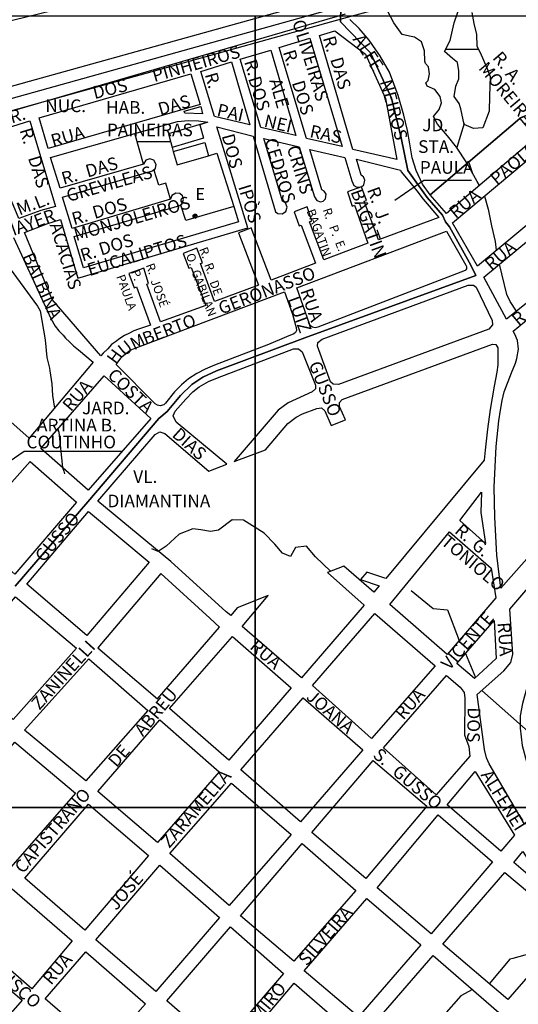
# Model space of a CAD drawing. Extents: x 674397 to 682883, y 7180706 to 7193899.
# Drawn here: x 675585 to 676216, y 7191391 to 7192634 of the extents above; entities that cross this region are included whole.
import ezdxf

# ---------------------------------------------------------------- set-up
doc = ezdxf.new("R2010")
doc.units = 0
doc.header["$LTSCALE"] = 25.4
doc.header["$MEASUREMENT"] = 0
for name, color, linetype in [('1', 7, 'CONTINUOUS'), ('100', 4, 'CONTINUOUS'), ('105', 7, 'CONTINUOUS'), ('DIVISA', 7, 'CONTINUOUS'), ('EDIFICAÇÕES', 2, 'CONTINUOUS'), ('HIDROGRAFIA', 150, 'CONTINUOUS'), ('LINHAS-TRASMISSÃO', 7, 'CONTINUOUS'), ('MALHA-ORIGINAL', 2, 'CONTINUOUS'), ('RUA', 7, 'CONTINUOUS'), ('TEXTO-BAIRRO', 3, 'CONTINUOUS'), ('TEXTO-RUA', 7, 'CONTINUOUS')]:
    doc.layers.add(name, color=color, linetype=linetype)
doc.styles.add('ROMANS', font='ROMANS.SHX', dxfattribs={"height": 0.11625})
doc.styles.get("Standard").update_dxf_attribs({"font": 'simplex.shx'})

# ---------------------------------------------------------------- blocks, each defined once
blk = doc.blocks.new('*X177')
at = {"layer": '1', "color": 0}
blk.add_line((675733.733934, 7192480.229417), (675776.077862, 7192480.22984), dxfattribs=at)
blk = doc.blocks.new('*X254')
at = {"layer": '100', "color": 0}
blk.add_line((676123.688666, 7192596.599677), (676165.422134, 7192596.600095), dxfattribs=at)
blk = doc.blocks.new('COD001', base_point=(674656.29, 7185921.63))
at = {"layer": '105'}
for p, q in [((674653.27825, 7185921.63825), (674659.27575, 7185921.643)), ((674656.283, 7185918.626), (674656.2855, 7185924.631)), ((674656.2885, 7185918.628), (674656.2885, 7185918.628))]:
    blk.add_line(p, q, dxfattribs=at)
for points in [[(674656.2865, 7185919.042), (674654.4485, 7185919.798), (674653.692, 7185921.64475), (674654.4495, 7185923.4685), (674656.29175, 7185924.2345), (674658.1055, 7185923.4735), (674658.86675, 7185921.6415), (674658.11425, 7185919.79825)], [(674653.95575, 7185921.3815), (674656.04425, 7185921.38525), (674656.047, 7185919.31025), (674655.57425, 7185919.411), (674655.22325, 7185919.56125), (674654.8525, 7185919.8045), (674654.623, 7185919.9895), (674654.32975, 7185920.3065), (674654.163, 7185920.64825), (674654.01075, 7185921.01975)], [(674654.25375, 7185921.148), (674655.792, 7185921.1345), (674655.79775, 7185919.593), (674655.51975, 7185919.685), (674655.26625, 7185919.816), (674655.00275, 7185919.9715), (674654.79275, 7185920.142), (674654.61675, 7185920.34675), (674654.45525, 7185920.59575), (674654.3325, 7185920.87425)], [(674654.571, 7185920.91425), (674655.55425, 7185920.9085), (674655.558, 7185919.915), (674655.3335, 7185920.0315), (674655.114, 7185920.19225), (674654.977, 7185920.3385), (674654.80125, 7185920.509), (674654.67875, 7185920.6895)], [(674654.99525, 7185920.691), (674655.31175, 7185920.68725), (674655.313, 7185920.33975), (674655.216, 7185920.42675), (674655.13525, 7185920.50625), (674655.06, 7185920.592)], [(674658.5885, 7185921.8655), (674656.5195, 7185921.8765), (674656.51675, 7185923.9565), (674656.85775, 7185923.88925), (674657.2135, 7185923.77325), (674657.60375, 7185923.584), (674657.93575, 7185923.29675), (674658.146, 7185923.043), (674658.38125, 7185922.63775), (674658.51875, 7185922.286)], [(674658.315, 7185922.11875), (674656.762, 7185922.12225), (674656.76125, 7185923.67375), (674657.03425, 7185923.56225), (674657.2975, 7185923.44575), (674657.561, 7185923.2855), (674657.74175, 7185923.11), (674657.9225, 7185922.91975), (674658.089, 7185922.671), (674658.23625, 7185922.368)], [(674657.99275, 7185922.367), (674656.99975, 7185922.363), (674657.001, 7185923.332), (674657.21075, 7185923.24), (674657.44475, 7185923.10375), (674657.58175, 7185922.94775), (674657.68925, 7185922.83575), (674657.8655, 7185922.5965)], [(674657.55875, 7185922.59525), (674657.26175, 7185922.60875), (674657.25575, 7185922.90725), (674657.33375, 7185922.844), (674657.40225, 7185922.7855), (674657.4805, 7185922.69775)]]:
    blk.add_lwpolyline(points, close=True, dxfattribs=at)

msp = doc.modelspace()

# ---------------------------------------------------------------- linework, layer by layer
at = {"layer": '1'}
msp.add_lwpolyline([(675834.54, 7192465.36), (675856.04, 7192397.91), (675795.37, 7192380.23), (675789.12, 7192399.92), (675790.98, 7192401.96), (675792.66, 7192406.9), (675791.35, 7192411.48), (675787.98, 7192414.4), (675782.65, 7192415.07), (675777.77, 7192411.85), (675776.27, 7192407.19), (675770.36, 7192427.7), (675761.15, 7192424.99), (675755.46, 7192443.61), (675756.97, 7192446.33), (675758.01, 7192451.11), (675754.92, 7192456.74), (675749.88, 7192458.42), (675744.91, 7192456.7), (675741.98, 7192451.42), (675730.84, 7192490.34), (675785.11, 7192505.6), (675798.3, 7192506.87), (675811.34, 7192506.14), (675823.15, 7192504.43), (675773.38, 7192489.7), (675778.26, 7192472.57), (675779.67, 7192467.65), (675784.5, 7192450.69), (675824.1, 7192462)], close=True, dxfattribs=at)
at = {"layer": 'DIVISA'}
for points in [[(675991.32, 7192650.51), (675991.02, 7192631.14), (676028.78, 7192592.17), (676055.57, 7192534.93), (676067.75, 7192485), (676076.27, 7192443.59), (676100.33, 7192409.58), (676119.71, 7192387.13), (676123.8, 7192378.76), (676128.53, 7192372.26), (676155.58, 7192324.21), (676162.2, 7192311.12), (675945.9, 7192232.1), (675834.43, 7192190.49), (675817.07, 7192182.72), (675803.06, 7192173.41), (675788.68, 7192159.6), (675771.89, 7192139.17), (675761.41, 7192130.54), (675671.41, 7192025.06), (675579.89, 7191918.74)], [(675579.89, 7191918.74), (675671.41, 7192025.06), (675761.41, 7192130.54), (675771.89, 7192139.17), (675788.68, 7192159.6), (675803.06, 7192173.41), (675817.07, 7192182.72), (675834.43, 7192190.49), (675945.9, 7192232.1), (676162.2, 7192311.12), (676155.58, 7192324.21), (676128.53, 7192372.26), (676123.8, 7192378.76), (676119.71, 7192387.13), (676100.33, 7192409.58), (676076.27, 7192443.59), (676067.75, 7192485), (676055.57, 7192534.93), (676028.78, 7192592.17), (675991.02, 7192631.14), (675991.32, 7192650.51)]]:
    msp.add_lwpolyline(points, dxfattribs=at)
at = {"layer": 'HIDROGRAFIA'}
for points in [[(676163.49, 7192429.68), (676150.44, 7192453.06), (676137.59, 7192473.12), (676126.01, 7192487.37), (676113.5, 7192502.24), (676108.69, 7192511.71), (676115.55, 7192520.49), (676118.54, 7192529.01), (676116.73, 7192536.98), (676110.09, 7192545.86), (676100.7, 7192550), (676098.82, 7192554.12), (676101.88, 7192557.38), (676103.37, 7192565.69), (676102.08, 7192574.4), (676098.31, 7192578.85), (676097.7, 7192581.72), (676097.07, 7192594.67), (676093.47, 7192606.17), (676084.45, 7192611.75), (676078, 7192613.16), (676069.05, 7192615.3), (676058.25, 7192629.97), (676047.25, 7192650.5)], [(676156.96, 7192643.3), (676159.42, 7192629.08), (676162.9, 7192615.32), (676163.34, 7192600.69), (676167.54, 7192592.44), (676175.84, 7192573.42), (676179.93, 7192562.15), (676179.47, 7192537.49), (676178.72, 7192518.38), (676170.87, 7192497.58), (676159.27, 7192496.6), (676147.4, 7192501.68), (676143.15, 7192521.52), (676140.9, 7192528.17), (676134.71, 7192537.02), (676136.72, 7192550.02), (676140.61, 7192559.42), (676140.5, 7192569.5), (676138.91, 7192580.15), (676132.56, 7192584.97), (676122.36, 7192594.01), (676129.43, 7192607.79), (676134.83, 7192630.21), (676142.76, 7192653.02)], [(676147.17, 7192502.77), (676137.85, 7192472.71)], [(676166.76, 7192424.76), (676163.49, 7192429.68)], [(676172.85, 7192411.14), (676177.68, 7192394.53), (676181.96, 7192373.62), (676186.25, 7192353.79), (676187.86, 7192343.07)], [(675551.01, 7192349.11), (675608.12, 7192272.33), (675611.27, 7192266.24), (675617.58, 7192229.74), (675619.92, 7192207.44), (675623.06, 7192193.8), (675623.43, 7192190.69), (675625.99, 7192174.25), (675626.76, 7192159.6), (675629.47, 7192143.44)], [(676213.43, 7192266.07), (676205.59, 7192277.94), (676201.39, 7192287.15), (676192.1, 7192325.44)], [(675633.86, 7192117.52), (675634.97, 7192113.18), (675639.43, 7192068.62), (675641.23, 7192063.94), (675642.3, 7192060.55)], [(675978.22, 7191937.36), (675959.38, 7191955.65), (675948.2, 7191969.06), (675934.1, 7191967.31), (675927.61, 7191956.17), (675917.81, 7191960.33), (675907.8, 7191971.83), (675894.5, 7191985.73), (675868.44, 7192002.09), (675854.11, 7192002.41), (675836.65, 7191989.28), (675826.67, 7191987.77), (675814.46, 7191989.56)], [(675814.46, 7191989.56), (675804.4, 7191991.04), (675787.21, 7191984.48), (675770.63, 7191968.95), (675760.6, 7191962.25), (675752.67, 7191965.9)], [(676080.13, 7191912.98), (676108.23, 7191890.33), (676126.1, 7191888.61), (676141.02, 7191850.16)], [(676148.87, 7191833.48), (676161.58, 7191803.16)], [(676169.43, 7191787.05), (676232.15, 7191731.65)], [(676257.26, 7191465.94), (676246.88, 7191461.91), (676231.36, 7191454.61), (676208.91, 7191448.4), (676204.84, 7191447.55), (676179.01, 7191416.46)], [(676157.64, 7191409.22), (676143.17, 7191401.31), (676121.73, 7191376.68), (676097.63, 7191351.06), (676063.99, 7191330.21)]]:
    msp.add_lwpolyline(points, dxfattribs=at)
at = {"layer": 'LINHAS-TRASMISSÃO'}
for points in [[(674883.21, 7192505.77), (674933.27, 7192504.39), (675564.65, 7192547.32), (675987.34, 7192664.97), (676689.61, 7192856), (677451.09, 7193087.63), (677865.08, 7193217.54), (679105.22, 7193060.4), (680085.05, 7192933.72), (680403.31, 7192617.07)], [(674883.21, 7192490.77), (674933.57, 7192489.38), (675567.2, 7192532.46), (675991.32, 7192650.51), (676693.76, 7192841.58), (677455.52, 7193073.3), (677866.44, 7193202.24), (679103.32, 7193045.52), (680078.09, 7192919.5), (680399.67, 7192600.12)], [(674883.21, 7192475.76), (674933.87, 7192474.36), (675569.74, 7192517.6), (675995.3, 7192636.05), (676697.91, 7192827.17), (677459.95, 7193058.97), (677867.81, 7193186.95), (679101.41, 7193030.64), (680071.12, 7192905.27), (680374.85, 7192604.36)]]:
    msp.add_lwpolyline(points, dxfattribs=at)
at = {"layer": 'MALHA-ORIGINAL'}
for points in [[(674883.21, 7192639.03), (675883.21, 7192639.03), (675883.21, 7191639.03), (674883.21, 7191639.03)], [(675883.21, 7192639.03), (676883.21, 7192639.03), (676883.21, 7191639.03), (675883.21, 7191639.03)], [(674883.21, 7191639.03), (675883.21, 7191639.03), (675883.21, 7190639.03), (674883.21, 7190639.03)], [(675883.21, 7191639.03), (676883.21, 7191639.03), (676883.21, 7190639.03), (675883.21, 7190639.03)]]:
    msp.add_lwpolyline(points, close=True, dxfattribs=at)
at = {"layer": 'RUA'}
for points in [[(675996.97, 7192640.94), (675562.33, 7192514.7), (675570.07, 7192497.6), (675598.26, 7192506.15), (675630.83, 7192398.02), (675612.07, 7192393.1), (675584.32, 7192382.85), (675542.74, 7192482.26), (675522.39, 7192529.43), (675542.01, 7192522.7), (675567.36, 7192530.35), (675564.65, 7192547.32), (675559.94, 7192587.59), (675568.19, 7192589.59), (675562.66, 7192630.1), (675896.71, 7192711.54)], [(676217.56, 7192509.31), (676104.24, 7192412.95), (676094.78, 7192426.24), (676086.7, 7192443.38), (676081.64, 7192459.64), (676078.44, 7192477.22), (676075.53, 7192494.15), (676071.07, 7192513.3), (676063.97, 7192538.13), (676052.69, 7192567.76), (676040.62, 7192588.96), (676035.64, 7192596.14), (676027.34, 7192607.99), (676014.58, 7192622.73), (676002.89, 7192634.19)], [(675577.56, 7192358.95), (675618.47, 7192270.61), (675624.78, 7192256.61), (675630.53, 7192247.05), (675634.98, 7192241.1), (675640.44, 7192235.45), (675643.59, 7192231.69), (675648.29, 7192227.14), (675653.7, 7192222.09), (675659.7, 7192217.04), (675678.56, 7192201.33), (675597.38, 7192105.6), (675574.09, 7192126.09)]]:
    msp.add_lwpolyline(points, dxfattribs=at)
for points in [[(675913.64, 7192598.82), (675952.18, 7192610.54), (675993.23, 7192473.67), (675948.03, 7192483.82)], [(676062.23, 7192457.29), (676006.74, 7192470.15), (675964.26, 7192613.94), (675983.95, 7192619.98), (676022.36, 7192590.33), (676047.78, 7192534.39)], [(675864.32, 7192584.09), (675903, 7192595.71), (675934.66, 7192487.75), (675890.41, 7192497.72)], [(675814.26, 7192568.74), (675853.38, 7192580.72), (675876.4, 7192501.43), (675831.53, 7192511.84)], [(675609.94, 7192509.9), (675801.66, 7192565.58), (675813.44, 7192527.07), (675621.53, 7192471.23)], [(675793.32, 7192518.31), (675814.36, 7192524.44), (675816.64, 7192514.98), (675794.08, 7192515.88)], [(676217.56, 7192509.31), (676237.77, 7192485.25), (676125.05, 7192389.23), (676104.24, 7192412.95)], [(676300.52, 7192518.04), (676340.63, 7192469.08), (676164.06, 7192322.63), (676132.66, 7192377.6)], [(675968.9, 7192404.97), (675968.9, 7192404.97), (675972.11, 7192407.92), (675972.98, 7192413.54), (675970.28, 7192417.68), (675967.34, 7192419.11), (675967.34, 7192419.11), (675952.11, 7192470.15), (675996.61, 7192460.14), (676005.47, 7192430.72), (676007.98, 7192424.42), (676011.63, 7192422.46), (676015.33, 7192422.5), (676017.49, 7192423.12), (676017.49, 7192423.12), (675999.73, 7192416.49), (676005.65, 7192398.7), (676008.63, 7192399.76), (676025.67, 7192351.89), (675969.85, 7192330.72), (675951.97, 7192378.95), (675954.68, 7192379.89), (675949, 7192397.54), (675932.39, 7192391.33), (675938.84, 7192373.72), (675941.39, 7192374.57), (675959.57, 7192326.38), (675903.26, 7192305.04), (675878.26, 7192371.12), (675874.17, 7192369.59), (675861.99, 7192365.04), (675887.29, 7192298.69), (675831.73, 7192278.25), (675814, 7192325.93), (675816.5, 7192326.83), (675809.55, 7192345.45), (675792.05, 7192338.91), (675799.13, 7192320.13), (675802.38, 7192320.93), (675820.96, 7192273.25), (675763.45, 7192252.66), (675746.27, 7192300.14), (675748.47, 7192300.94), (675742.4, 7192320.37), (675723.58, 7192313.34), (675730.21, 7192295.53), (675733.09, 7192296.65), (675750.76, 7192248.32), (675735.46, 7192243.19), (675729.9, 7192241.1), (675724.11, 7192238.3), (675718.12, 7192235.35), (675712.2, 7192231.6), (675706.59, 7192227.36), (675701.62, 7192223.63), (675696.74, 7192218.51), (675690.81, 7192212.85), (675687.98, 7192209.68), (675626.5, 7192280.76), (675591.64, 7192365.41), (675619.78, 7192376.27), (675636.87, 7192381.84), (675659.02, 7192307.49), (675873.84, 7192371.05), (675834.84, 7192498.91), (675880.7, 7192487.07), (675908.73, 7192391.57), (675908.73, 7192391.57), (675911.71, 7192389.26), (675917.28, 7192388.69), (675922.02, 7192391.86), (675923.69, 7192397.41), (675921.26, 7192402.76), (675917.45, 7192404.97), (675917.45, 7192404.97), (675893.89, 7192483.89), (675938.81, 7192473.38), (675958.19, 7192410.18), (675961.05, 7192405.64), (675965.54, 7192404.2)], [(675654.28, 7192360.4), (675787.83, 7192399.54), (675790.98, 7192401.96), (675792.66, 7192406.9), (675791.35, 7192411.48), (675787.98, 7192414.4), (675782.65, 7192415.07), (675777.77, 7192411.85), (675776.27, 7192407.19), (675651.79, 7192370.36), (675639.41, 7192410.04), (675753.35, 7192443), (675756.97, 7192446.33), (675758.01, 7192451.11), (675754.92, 7192456.74), (675749.88, 7192458.42), (675744.91, 7192456.7), (675741.98, 7192451.42), (675636.53, 7192421.39), (675624.55, 7192460.09), (675730.84, 7192490.34), (675785.11, 7192505.6), (675798.3, 7192506.87), (675811.34, 7192506.14), (675823.15, 7192504.43), (675813.1, 7192501.38), (675818.02, 7192484.28), (675778.26, 7192472.57), (675779.67, 7192467.65), (675819.49, 7192479.01), (675824.1, 7192462), (675834.54, 7192465.36), (675856.04, 7192397.91), (675861.93, 7192378.6), (675666.02, 7192320.63)], [(676011.09, 7192457.79), (676066.9, 7192443.99), (676067.7, 7192442.06), (676078.6, 7192428.85), (676087.5, 7192417.84), (676095.4, 7192407.54), (676115.15, 7192384.27), (676039.11, 7192355.88), (676020.68, 7192404.86), (676023.78, 7192405.56), (676017.49, 7192423.12), (676017.49, 7192423.12), (676020.27, 7192425.62), (676021.58, 7192431.26), (676019.83, 7192435.37), (676018.62, 7192436.59), (676016.98, 7192437.56), (676016.98, 7192437.56)], [(676297.09, 7192412.35), (676337.27, 7192364.93), (676200.66, 7192255.87), (676171.98, 7192308.79)], [(675935.83, 7192295.28), (676125.09, 7192366.8), (676149.43, 7192324.12), (676150.38, 7192322.27), (676150.13, 7192319.52), (676149.44, 7192318.07), (676148.48, 7192317.22), (675962.32, 7192245.89), (675958.81, 7192244.99), (675955.46, 7192245.69), (675953.11, 7192247.24), (675951.71, 7192249.99)], [(675967.74, 7192230.43), (676152.28, 7192298.71), (676159.04, 7192298.96), (676162.4, 7192296.32), (676182.52, 7192254.26), (676182.87, 7192248.75), (676178.61, 7192243.25), (675988.51, 7192173.16), (675981.9, 7192173.66), (675978.45, 7192176.61), (675961.73, 7192221.82), (675962.43, 7192226.22)], [(675707.56, 7192198.4), (675710.07, 7192202.05), (675714.58, 7192208.15), (675723.44, 7192215.35), (675727.44, 7192217.65), (675731.6, 7192219.4), (675735, 7192220.55), (675920.31, 7192290.18), (675930.4, 7192262.01), (675933.99, 7192248.1), (675934.79, 7192245.3), (675935.29, 7192241.3), (675934.24, 7192238.89), (675931.88, 7192237.09), (675922.77, 7192233.39), (675899.95, 7192223.9), (675831.82, 7192197.9), (675819.9, 7192192.66), (675809.54, 7192187.36), (675798.68, 7192180.61), (675789.91, 7192172.9), (675781.3, 7192163.85), (675769.83, 7192149.55), (675767.48, 7192147.7), (675763.12, 7192146.45), (675759.67, 7192147.15), (675756.92, 7192148.95)], [(676298.6, 7192034.22), (676193.72, 7191916.21), (676188.62, 7191957.77), (676186.17, 7192005.59), (676185.06, 7192043.48), (676187.58, 7192094.91), (676191.08, 7192127.22), (676193.02, 7192140.97), (676195.47, 7192153.2), (676198.01, 7192164.02), (676207.1, 7192188.21), (676211.98, 7192200.1), (676213.83, 7192206.12), (676215.79, 7192218.14), (676214.57, 7192228.72), (676211.45, 7192237.07), (676209.36, 7192240.76), (676245.19, 7192270.16), (676336.55, 7192189.1), (676255.36, 7192096.46), (676256.25, 7192072.07)], [(676172.46, 7192077.66), (676048.32, 7191928.38), (676024.29, 7191936.37), (676016.12, 7191927.06), (676040.01, 7191918.97), (676033.15, 7191910.91), (675995.03, 7191943.93), (675974.52, 7191935.92), (676020.98, 7191894.75), (675941.87, 7191803.01), (675866.77, 7191867.8), (675899.73, 7191906.68), (675860.27, 7191891.26), (675852.26, 7191881.4), (675846.6, 7191886.25), (675776.41, 7191949.67), (675684.15, 7192025.87), (675756.65, 7192110.35), (675762.61, 7192113.51), (675768.77, 7192111.46), (675824.65, 7192063.99), (675847.46, 7192072.52), (675783.39, 7192125.93), (675779.58, 7192133.93), (675782.09, 7192139.53), (675795.4, 7192154.7), (675804.32, 7192164.06), (675812.33, 7192170.36), (675824.24, 7192177.17), (675835.71, 7192181.53), (675931.59, 7192218.3), (675938, 7192218.21), (675942.7, 7192214.46), (675959.42, 7192172.54), (675959.18, 7192167.97), (675955.36, 7192163.84), (675924.97, 7192150.02), (675912.06, 7192140.75), (675856.7, 7192075.98), (675896.04, 7192090.69), (675924.37, 7192124.15), (675934.74, 7192132.11), (675943.1, 7192136.32), (675961.17, 7192143.13), (675966.78, 7192143.69), (675971.18, 7192140.09), (675979.08, 7192121.74), (675997.42, 7192128.59), (675989.76, 7192145.35), (675989.76, 7192150.65), (675993.26, 7192154.5), (676182.92, 7192224.14), (676187.12, 7192223.74), (676189.93, 7192219.64), (676189.98, 7192198.23), (676188.42, 7192188.68), (676185.32, 7192171.27), (676180.01, 7192141.8), (676176.65, 7192116.74), (676173.6, 7192090.22)], [(675612.07, 7192092.68), (675692.37, 7192184.22), (675751.27, 7192130.29), (675672.06, 7192039.92)], [(675657.24, 7192024.86), (675579.53, 7191933.78), (675519.08, 7191986.66), (675598.92, 7192076.17)], [(676169.35, 7192037.37), (676168.43, 7192011.68), (676174.14, 7191972.52), (676141.95, 7192001.36)], [(675672.28, 7192013.01), (675749.33, 7191948.97), (675670.42, 7191856.34), (675594.52, 7191920.97)], [(676128.81, 7191987.06), (676181.53, 7191941.48), (676187.31, 7191903.96), (676125.85, 7191832.53), (676053.15, 7191895.31)], [(676204.88, 7191889.46), (676255.31, 7191948.07), (676259.28, 7191919.84), (676259.49, 7191905.13), (676258.28, 7191889.89), (676252.72, 7191869.22), (676226.75, 7191792.08), (676220.83, 7191770.57), (676218.01, 7191754.91), (676217.85, 7191739.1), (676220.63, 7191717.35), (676226.25, 7191697.39), (676233.87, 7191680.55), (676241.74, 7191669.36), (676253.92, 7191652.79), (676223.61, 7191618.19), (676179.06, 7191694.25), (676175.68, 7191702.01), (676173.06, 7191712.36), (676163.52, 7191781.91), (676197.55, 7191811.54), (676206.34, 7191822.4), (676208.72, 7191832.61)], [(675684.18, 7191840.84), (675759.48, 7191776.35), (675838.09, 7191866.98), (675825.75, 7191878.12), (675764.01, 7191934.78)], [(675580, 7191905.11), (675657.1, 7191840.47), (675577.43, 7191750.23), (675502.89, 7191816.52)], [(676034.45, 7191884.27), (676110.64, 7191818.03), (676030.27, 7191726.31), (675955.39, 7191793.23)], [(676185.02, 7191875.09), (676187.76, 7191827.42), (676160.51, 7191802.17), (676138.17, 7191821.16)], [(675854.36, 7191855.04), (675928.65, 7191790.29), (675849.69, 7191698.91), (675774.79, 7191764)], [(675672.87, 7191826.77), (675747.31, 7191761.53), (675669, 7191672.6), (675591.55, 7191736.83)], [(676125.1, 7191805.78), (676142.06, 7191790.98), (676147.15, 7191784.24), (676148.28, 7191777.02), (676147.85, 7191731), (676153.1, 7191716), (676154.4, 7191703.92), (676111.74, 7191654.93), (676045.18, 7191714.25)], [(675943.87, 7191777.8), (676019.26, 7191711.96), (675940.55, 7191620.82), (675865.11, 7191686.71)], [(675762.53, 7191749.68), (675837.72, 7191684.09), (675759.46, 7191594.81), (675684.42, 7191659.15)], [(675579.18, 7191721.82), (675656.18, 7191657.18), (675574.11, 7191563.69), (675499.52, 7191628.88)], [(676032.45, 7191698.54), (676100.2, 7191640.97), (676022.89, 7191549.39), (675954.65, 7191607.67)], [(676160.97, 7191684.47), (676210.9, 7191604.37), (676193.7, 7191583.95), (676125.86, 7191642.58)], [(675853.14, 7191669.87), (675928.62, 7191604.81), (675850.13, 7191515.24), (675775.26, 7191580.85)], [(675672.35, 7191643.11), (675748.48, 7191578.29), (675667.64, 7191484.14), (675591.81, 7191549.81)], [(676114.41, 7191629.87), (676183.14, 7191570.53), (676105.74, 7191479.45), (676037.44, 7191537.78)], [(675942.38, 7191593.61), (676010.36, 7191534.33), (675932.17, 7191444.91), (675864.77, 7191502.43)], [(676221.24, 7191583.34), (676254.15, 7191531.95), (676209.93, 7191569.62)], [(675762.58, 7191566.19), (675838, 7191500.33), (675757.37, 7191406.93), (675681.53, 7191471.89)], [(676198.82, 7191557.11), (676258.49, 7191506.72), (676255.6, 7191471.09), (676258.75, 7191461.34), (676202.41, 7191396.51), (676120.47, 7191466.34)], [(675576.02, 7191536.19), (675651.81, 7191470.63), (675600.84, 7191410.17), (675525.76, 7191475.54)], [(676024.32, 7191524.03), (676092.32, 7191465.7), (676013.61, 7191374.93), (675945.16, 7191432.82)], [(675852.1, 7191488.23), (675919.13, 7191429.3), (675839.05, 7191336.4), (675771.41, 7191395.02)], [(675512.76, 7191460.65), (675588.65, 7191395.89), (675537.09, 7191337.24), (675461.25, 7191402.05)], [(675668.96, 7191456.74), (675744.42, 7191390.96), (675692.73, 7191332.56), (675617.55, 7191397.43)], [(676108.2, 7191452.03), (676190.92, 7191380.39), (676111.55, 7191288.48), (676028.89, 7191361.02)], [(675932.48, 7191417.41), (675999.62, 7191358.89), (675920.39, 7191265.97), (675853.04, 7191323.95)]]:
    msp.add_lwpolyline(points, close=True, dxfattribs=at)
at = {"layer": 'TEXTO-BAIRRO'}
msp.add_lwpolyline([(676156.36, 7192431.04), (676096.4, 7192431.04), (676059.59, 7192405.79)], dxfattribs=at)
at = {"layer": 'TEXTO-RUA', "color": 1}
msp.add_lwpolyline([(675553.01, 7192063.21), (675591.25, 7192088.91), (675714.15, 7192088.91)], dxfattribs=at)

# ---------------------------------------------------------------- block references
at = {"layer": '1'}
msp.add_blockref('*X177', (0, 0), dxfattribs=at)
at = {"layer": 'EDIFICAÇÕES', "rotation": 196}
msp.add_blockref('COD001', (675807.02, 7192385.97), dxfattribs=at)
at = {"layer": 'HIDROGRAFIA'}
msp.add_blockref('*X254', (0, 0), dxfattribs=at)

# ---------------------------------------------------------------- texts
at = {"layer": 'EDIFICAÇÕES'}
msp.add_text('E', height=15, dxfattribs=at).set_placement((675807.66, 7192406.51))
at = {"layer": 'TEXTO-BAIRRO', "style": 'ROMANS'}
for s, p in [('NUC.', (675617.82, 7192517.29)), ('HAB.', (675694.61, 7192515.18)), ('JD.', (676094.3, 7192493.09)), ('PAINEIRAS', (675695.66, 7192486.78)), ('STA.', (676089.04, 7192465.75)), ('PAULA', (676091.14, 7192439.45)), ('VL.', (675729.02, 7192049.06)), ('DIAMANTINA', (675696.47, 7192018.22))]:
    msp.add_text(s, height=16, dxfattribs=at).set_placement(p)
at = {"layer": 'TEXTO-RUA', "style": 'ROMANS'}
for s, height, rotation, p in [('OLIVEIRAS', 16, 287, (675929.82, 7192631.29)), ('R.', 16, 286, (675968.55, 7192610.86)), ('ALFE', 16, 303, (676005.77, 7192609.13)), ('PINHEIROS', 16, 16, (675755.66, 7192555.19)), ('R.', 16, 287, (675918.06, 7192593.22)), ('R.', 16, 287, (675869.04, 7192580.96)), ('DAS', 16, 286, (675977.86, 7192584.15)), ('R.', 16, 311, (676182.25, 7192585.34)), ('MOREIRA', 16, 310, (676164.57, 7192572.38)), ('A.', 16, 311, (676198.17, 7192564.71)), ('DOS', 16, 14, (675680.13, 7192533.61)), ('R.', 16, 286, (675819.28, 7192564.78)), ('DOS', 16, 287, (675874.12, 7192559.77)), ('ALE', 16, 286, (675900.71, 7192557.23)), ('DOS', 16, 287, (675929.33, 7192554.49)), ('NEIROS', 16, 285, (676040.58, 7192555.97)), ('DAS', 16, 16, (675763.04, 7192512.93)), ('R.', 16, 17, (675575.4, 7192502.77)), ('PAI', 16, 347, (675833.74, 7192512.82)), ('NEI', 16, 347, (675893.3, 7192499.1)), ('R.', 16, 287, (675585.19, 7192494.57)), ('RUA', 16, 16, (675627.6, 7192473.05)), ('RAS', 16, 348, (675951.15, 7192485.86)), ('DOS', 16, 285, (675840.72, 7192487.53)), ('CEDROS', 16, 287, (675894.62, 7192481.83)), ('CRINS', 16, 287, (675922.86, 7192472.42)), ('PAOLO', 16, 40, (676188.44, 7192424.41)), ('DAS', 16, 287, (675595.83, 7192459.5)), ('DAS', 16, 16, (675671.34, 7192434.56)), ('GREVILEAS', 16, 16, (675647.22, 7192403.75)), ('R.', 16, 16, (675641, 7192425.39)), ('IPÒS', 16, 287, (675861.55, 7192423.02)), ('R.', 16, 290, (676024.27, 7192419.4)), ('L.', 16, 21, (675607.98, 7192394.89)), ('MONJOLEIROS', 16, 16, (675656.71, 7192354.38)), ('BAGATIN', 16, 290, (676003.54, 7192416.73)), ('RUA', 16, 40, (676136.57, 7192381.97)), ('M.', 16, 21, (675585.19, 7192386.66)), ('DOS', 16, 16, (675680.13, 7192382.23)), ('MAYER', 16, 20, (675566.84, 7192356.91)), ('R.', 16, 16, (675653.98, 7192374.32)), ('BAGATIN', 11, 290, (675947.93, 7192392.57)), ('R.', 11, 288, (675968.38, 7192394.12)), ('J.', 16, 291, (676033.7, 7192391.11)), ('ACACIAS', 16, 287, (675623.12, 7192375.05)), ('P.', 11, 290, (675976.44, 7192372.43)), ('EUCALIPTOS', 16, 17, (675673.8, 7192310.08)), ('DOS', 16, 17, (675688.36, 7192336.03)), ('R.', 16, 17, (675664.94, 7192328.43)), ('R.', 11, 291, (675812.09, 7192344.3)), ('E.', 11, 291, (675983.88, 7192352.59)), ('RUA', 16, 40, (676181.66, 7192316.24)), ('BALBINA', 16, 294, (675588.36, 7192335.39)), ('O.', 11, 290, (675795.45, 7192336.79)), ('R.', 11, 290, (675744.63, 7192324.08)), ('R.', 11, 290, (675818.57, 7192324.64)), ('PAULA', 11, 290, (675707.44, 7192309.82)), ('P.', 11, 290, (675726.03, 7192316.02)), ('GABILAN', 11, 291, (675802.27, 7192315.71)), ('GERONASSO', 16, 21, (675840.35, 7192261.42)), ('JOSÉ', 11, 290, (675750.82, 7192304.24)), ('DE', 11, 290, (675825.27, 7192302.6)), ('LUIZ', 16, 290, (675923.76, 7192281.31)), ('RUA', 16, 289, (675939.97, 7192291.59)), ('BERTO', 16, 21, (675744.32, 7192223.05)), ('R.', 16, 40, (676215.85, 7192246.68)), ('M', 16, 26, (675730.06, 7192216.23)), ('U', 16, 39, (675717.66, 7192208.17)), ('H', 16, 54, (675707.13, 7192197.63)), ('GUSSO', 16, 292, (675950.41, 7192198.87)), ('COSTA', 16, 316, (675695.32, 7192183.81)), ('RUA', 16, 49, (675650.1, 7192138.13)), ('DIAS', 16, 318, (675776.97, 7192108.49)), ('GUSSO', 16, 50, (675615.57, 7191947.72)), ('R.', 16, 319, (676134.12, 7191986.86)), ('TONIOLO', 16, 320, (676116.82, 7191972.57)), ('G.', 16, 319, (676155.49, 7191968.43)), ('VICENTE', 16, 49, (676128.61, 7191811.64)), ('RUA', 16, 274, (676189.42, 7191872.5)), ('ZANINELLI', 16, 48, (675610.43, 7191761.28)), ('RUA', 16, 319, (675875.24, 7191840.66)), ('ABREU', 16, 50, (675741.22, 7191727.8)), ('RUA', 16, 48, (676070.29, 7191748.78)), ('JOANA', 16, 319, (675946.46, 7191777.15)), ('DOS', 16, 269, (676151.72, 7191765.68)), ('DE', 16, 49, (675707.75, 7191688.76)), ('S.', 16, 320, (676030.75, 7191703.47)), ('GUSSO', 16, 320, (676055.16, 7191682.1)), ('ZARAMELLA', 16, 49, (675774.51, 7191586.8)), ('ALFENEI', 16, 302, (676167.64, 7191680.22)), ('CAPISTRANO', 16, 49, (675589.53, 7191554.59)), ('JOSÉ', 16, 49, (675707.57, 7191508.28)), ('SILVEIRA', 16, 49, (675948.22, 7191437.9)), ('FRANCISCO', 16, 319, (675514.36, 7191461.9)), ('RUA', 16, 49, (675625.02, 7191413.9)), ('VALDOMIRO', 16, 50, (675844.47, 7191315.88))]:
    msp.add_text(s, height=height, rotation=rotation, dxfattribs=at).set_placement(p)
for s, p in [('JARD.', (675664.31, 7192135.7)), ('ARTINA B.', (675607.33, 7192113.96)), ('COUTINHO', (675594.05, 7192092.66))]:
    msp.add_text(s, height=16, dxfattribs=at).set_placement(p)

doc.saveas('drawing.dxf')
